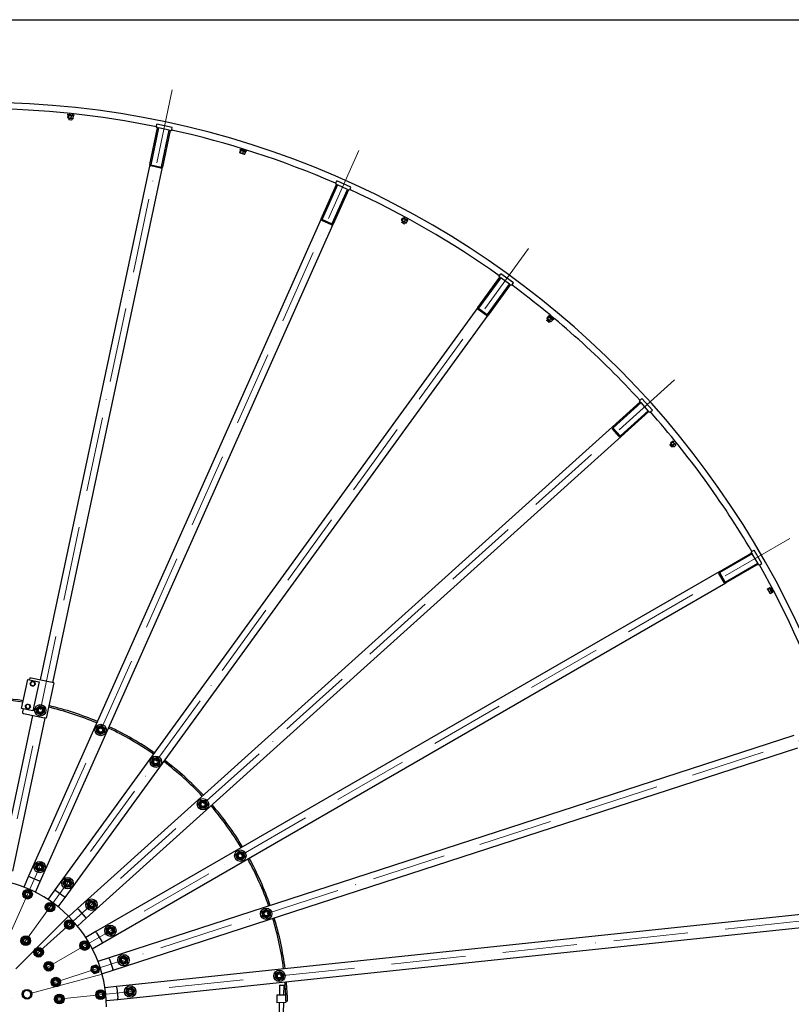
# Model space of a CAD drawing. Units: millimetres. Extents: x 1868 to 25080, y 233 to 32688.
# Drawn here: x 6839 to 9821, y 15836 to 19642 of the extents above; entities that cross this region are included whole.
import ezdxf

# ---------------------------------------------------------------- set-up
doc = ezdxf.new("R2010")
doc.units = ezdxf.units.MM
doc.header["$LTSCALE"] = 120
doc.linetypes.add('ACAD_ISO10W100', pattern=[18, 12, -3, 0, -3])
doc.linetypes.add('LONG_DASH_DOTTED', pattern=[0.3001, 0.2362, -0.0295, 0.0049, -0.0295])
for name, color, linetype, lineweight in [('Center Mark(Hillmar_metric)', 7, 'LONG_DASH_DOTTED', 18), ('Sketch Geometry(Hillmar_metric)', 7, 'Continuous', 25), ('Visible Edges(Hillmar_metric)', 7, 'Continuous', 25)]:
    doc.layers.add(name, color=color, linetype=linetype, lineweight=lineweight)

msp = doc.modelspace()

# ---------------------------------------------------------------- linework, layer by layer
at = {"layer": 'Center Mark(Hillmar_metric)', "linetype": 'ACAD_ISO10W100', "ltscale": 0.2}
for p, q in [((7428.5002, 19370.2988), (6725.3429, 16062.2036)), ((8149.6383, 19135.9868), (6774.055, 16046.3761)), ((8806.3016, 18756.8621), (6818.4119, 16020.7666)), ((9369.7908, 18249.4942), (6856.475, 15986.4944)), ((9815.4786, 17636.0574), (6886.5807, 15945.0574)), ((10123.8865, 16943.3621), (6907.4134, 15898.2666)), ((10281.5354, 16201.6822), (6918.0624, 15848.1669)), ((7027.9579, 16176.1108), (6603.6938, 15751.8468)), ((7157.3674, 15951.967), (6577.8119, 15796.6755))]:
    msp.add_line(p, q, dxfattribs=at)
at = {"layer": 'Sketch Geometry(Hillmar_metric)'}
msp.add_line((2519.9366, 19641.6832), (13645.7716, 19641.6832), dxfattribs=at)
msp.add_line((2519.9366, 19641.6832), (13645.7716, 19641.6832), dxfattribs=at)
at = {"layer": 'Visible Edges(Hillmar_metric)'}
for p, q in [((7025.1317, 19274.3055), (7025.3931, 19276.7918)), ((7025.1317, 19274.3055), (7049.0003, 19271.7968)), ((7025.3931, 19276.7918), (7049.2616, 19274.2831)), ((7025.5718, 19263.066), (7026.3311, 19270.29)), ((7027.2065, 19261.5186), (7026.1919, 19262.2557)), ((7026.3125, 19271.6676), (7026.5738, 19274.1539)), ((7026.3125, 19271.6676), (7047.2969, 19269.4621)), ((7028.2518, 19271.4638), (7027.1061, 19270.9537)), ((7027.2065, 19261.5186), (7044.3123, 19259.7207)), ((7027.7002, 19262.8424), (7028.4594, 19270.0663)), ((7029.7923, 19261.2468), (7029.2251, 19255.8501)), ((7031.6732, 19279.143), (7031.3602, 19276.1646)), ((7038.0308, 19261.7566), (7038.79, 19268.9805)), ((7041.7265, 19259.9925), (7041.1593, 19254.5957)), ((7043.6075, 19277.8887), (7043.2945, 19274.9103)), ((7044.3123, 19259.7207), (7045.458, 19260.2308)), ((7045.3576, 19269.6659), (7046.3722, 19268.9287)), ((7046.233, 19260.8945), (7046.9923, 19268.1184)), ((7047.2969, 19269.4621), (7047.5582, 19271.9484)), ((7049.0003, 19271.7968), (7049.2616, 19274.2831)), ((7029.2251, 19255.8501), (7041.1593, 19254.5957)), ((7030.1805, 19254.6702), (7029.2251, 19255.8501)), ((7039.9794, 19253.6403), (7030.1805, 19254.6702)), ((7039.9794, 19253.6403), (7041.1593, 19254.5957)), ((7341.673, 19082.0523), (7371.8202, 19223.8837)), ((7375.7328, 19223.0521), (7345.5856, 19081.2207)), ((7367.8651, 19229.3249), (7366.9295, 19224.9233)), ((7371.8202, 19223.8837), (7366.9295, 19224.9233)), ((7367.8651, 19229.3249), (7369.6323, 19237.6392)), ((7428.3212, 19225.1645), (7369.6323, 19237.6392)), ((7371.8202, 19223.8837), (7375.7328, 19223.0521)), ((7416.815, 19214.3198), (7375.7328, 19223.0521)), ((7426.5539, 19216.8502), (7428.3212, 19225.1645)), ((7386.6678, 19072.4884), (7416.815, 19214.3198)), ((7420.7276, 19213.4881), (7390.5804, 19071.6567)), ((7416.815, 19214.3198), (7420.7276, 19213.4881)), ((7425.6183, 19212.4486), (7420.7276, 19213.4881)), ((7426.5539, 19216.8502), (7425.6183, 19212.4486)), ((7690.0342, 19128.4483), (7692.1882, 19135.3853)), ((7691.3356, 19126.6116), (7690.4842, 19127.5326)), ((7691.3356, 19126.6116), (7707.7619, 19121.5111)), ((7691.7953, 19139.5576), (7692.5366, 19141.9452)), ((7691.7953, 19139.5576), (7714.7157, 19132.4406)), ((7692.078, 19127.8137), (7694.232, 19134.7507)), ((7692.4387, 19136.7401), (7693.18, 19139.1277)), ((7692.4387, 19136.7401), (7712.5896, 19130.4831)), ((7692.5366, 19141.9452), (7715.4571, 19134.8282)), ((7694.301, 19136.1618), (7693.0778, 19135.8851)), ((7701.9982, 19124.7334), (7704.1523, 19131.6704)), ((7707.7619, 19121.5111), (7708.9851, 19121.7879)), ((7709.8747, 19122.2876), (7712.0287, 19129.2247)), ((7710.7273, 19131.0613), (7711.5786, 19130.1404)), ((7712.5896, 19130.4831), (7713.331, 19132.8706)), ((7714.7157, 19132.4406), (7715.4571, 19134.8282)), ((7341.673, 19082.0523), (6918.0737, 17089.1744)), ((6966.9811, 17078.7788), (7390.5804, 19071.6567)), ((7384.6501, 19067.8055), (7345.5242, 19076.122)), ((7346.3558, 19080.0346), (7385.4817, 19071.7181)), ((8004.7787, 18872.0916), (8063.7555, 19004.5557)), ((8067.4097, 19002.9287), (8008.4329, 18870.4646)), ((8061.0181, 19010.7003), (8059.1878, 19006.5894)), ((8063.7555, 19004.5557), (8059.1878, 19006.5894)), ((8061.0181, 19010.7003), (8064.4753, 19018.4655)), ((8063.7555, 19004.5557), (8067.4097, 19002.9287)), ((8119.2881, 18994.0613), (8064.4753, 19018.4655)), ((8105.7786, 18985.8458), (8067.4097, 19002.9287)), ((8115.8308, 18986.2961), (8119.2881, 18994.0613)), ((8046.8018, 18853.3817), (8105.7786, 18985.8458)), ((8109.4328, 18984.2189), (8050.456, 18851.7548)), ((8105.7786, 18985.8458), (8109.4328, 18984.2189)), ((8114.0005, 18982.1852), (8109.4328, 18984.2189)), ((8115.8308, 18986.2961), (8114.0005, 18982.1852)), ((8327.2558, 18879.3053), (8324.6339, 18874.4764)), ((8004.7787, 18872.0916), (6873.2373, 16330.6081)), ((6918.9146, 16310.2713), (8050.456, 18851.7548)), ((8043.8545, 18849.2207), (8007.3127, 18865.4902)), ((8008.9397, 18869.1444), (8045.4815, 18852.8749)), ((8315.4664, 18866.787), (8318.9324, 18873.1705)), ((8316.3845, 18864.7318), (8315.7292, 18865.8011)), ((8318.6694, 18863.4912), (8316.0802, 18858.7223)), ((8316.0802, 18858.7223), (8326.626, 18852.9964)), ((8316.5113, 18857.2666), (8316.0802, 18858.7223)), ((8316.3845, 18864.7318), (8331.5002, 18856.5246)), ((8325.1703, 18852.5652), (8316.5113, 18857.2666)), ((8317.3472, 18865.7659), (8320.8131, 18872.1494)), ((8319.4424, 18874.4504), (8320.6353, 18876.6474)), ((8319.4424, 18874.4504), (8337.9854, 18864.3823)), ((8321.1561, 18873.5199), (8319.9024, 18873.4871)), ((8320.6353, 18876.6474), (8339.1783, 18866.5794)), ((8325.1703, 18852.5652), (8326.626, 18852.9964)), ((8326.4759, 18860.8094), (8329.9419, 18867.1929)), ((8329.2152, 18857.7652), (8326.626, 18852.9964)), ((8331.5002, 18856.5246), (8332.7539, 18856.5575)), ((8333.7239, 18856.874), (8337.1898, 18863.2576)), ((8337.8016, 18873.5794), (8335.1797, 18868.7505)), ((8336.2718, 18865.3128), (8336.927, 18864.2435)), ((8337.9854, 18864.3823), (8339.1783, 18866.5794)), ((8693.5694, 18652.7386), (8690.9244, 18649.098)), ((8693.5694, 18652.7386), (8698.5656, 18659.6152)), ((8747.1066, 18624.3481), (8698.5656, 18659.6152)), ((8609.7406, 18528.8516), (8694.9695, 18646.1591)), ((8698.2055, 18643.8079), (8612.9767, 18526.5005)), ((8646.9554, 18501.8135), (8732.1843, 18619.121)), ((8735.4203, 18616.7698), (8650.1915, 18499.4624)), ((8694.9695, 18646.1591), (8690.9244, 18649.098)), ((8694.9695, 18646.1591), (8698.2055, 18643.8079)), ((8732.1843, 18619.121), (8698.2055, 18643.8079)), ((8732.1843, 18619.121), (8735.4203, 18616.7698)), ((8739.4654, 18613.8309), (8735.4203, 18616.7698)), ((8742.1104, 18617.4715), (8739.4654, 18613.8309)), ((8742.1104, 18617.4715), (8747.1066, 18624.3481)), ((8609.7406, 18528.8516), (6974.522, 16278.1663)), ((7014.9729, 16248.7771), (8650.1915, 18499.4624)), ((8643.2075, 18498.3562), (8610.8468, 18521.8676)), ((8613.1979, 18525.1037), (8645.5586, 18501.5923)), ((8883.712, 18497.7274), (8885.3106, 18499.6496)), ((8885.3106, 18499.6496), (8903.7628, 18484.303)), ((8891.8387, 18498.1155), (8889.9237, 18495.8129)), ((8880.3321, 18484.2803), (8876.8622, 18480.1082)), ((8876.8622, 18480.1082), (8886.0883, 18472.4349)), ((8877.0011, 18478.5964), (8876.8622, 18480.1082)), ((8884.5765, 18472.296), (8877.0011, 18478.5964)), ((8877.8336, 18488.1377), (8882.4784, 18493.7224)), ((8878.3331, 18485.9428), (8877.899, 18487.1195)), ((8878.3331, 18485.9428), (8891.5572, 18474.9445)), ((8879.479, 18486.7692), (8884.1237, 18492.3539)), ((8883.2282, 18494.8782), (8884.8268, 18496.8003)), ((8883.2282, 18494.8782), (8899.4508, 18481.386)), ((8884.7275, 18493.6312), (8883.4915, 18493.8436)), ((8883.712, 18497.7274), (8902.1642, 18482.3809)), ((8884.5765, 18472.296), (8886.0883, 18472.4349)), ((8889.5582, 18476.607), (8886.0883, 18472.4349)), ((8887.4653, 18480.1271), (8892.1101, 18485.7118)), ((8891.5572, 18474.9445), (8892.7932, 18474.7321)), ((8893.8063, 18474.8534), (8898.451, 18480.438)), ((8897.9516, 18482.6329), (8898.3856, 18481.4563)), ((8901.0648, 18490.4422), (8899.1498, 18488.1396)), ((8899.4508, 18481.386), (8901.0494, 18483.3081)), ((8902.1642, 18482.3809), (8903.7628, 18484.303)), ((9130.1191, 18067.3336), (9237.8751, 18164.3575)), ((9240.5516, 18161.3849), (9132.7956, 18064.361)), ((9237.8736, 18171.0843), (9234.5294, 18168.0733)), ((9237.8751, 18164.3575), (9234.5294, 18168.0733)), ((9237.8736, 18171.0843), (9244.1903, 18176.772)), ((9237.8751, 18164.3575), (9240.5516, 18161.3849)), ((9268.6551, 18130.1729), (9240.5516, 18161.3849)), ((9284.3381, 18132.1833), (9244.1903, 18176.772)), ((9160.8991, 18033.1489), (9268.6551, 18130.1729)), ((9271.3316, 18127.2003), (9163.5756, 18030.1763)), ((9268.6551, 18130.1729), (9271.3316, 18127.2003)), ((9274.6773, 18123.4846), (9271.3316, 18127.2003)), ((9278.0214, 18126.4957), (9274.6773, 18123.4846)), ((9278.0214, 18126.4957), (9284.3381, 18132.1833)), ((9130.1191, 18067.3336), (7062.6902, 16205.8122)), ((9156.5142, 18030.5464), (9129.749, 18060.2722)), ((9132.7216, 18062.9487), (9159.4868, 18033.2229)), ((7096.1467, 16168.655), (9163.5756, 18030.1763)), ((9355.5859, 18004.8015), (9355.3897, 18006.0402)), ((9355.5243, 18007.0516), (9361.1693, 18011.6229)), ((9355.5859, 18004.8015), (9366.4103, 17991.4346)), ((9356.8711, 18005.3885), (9362.5161, 18009.9597)), ((9363.3574, 18011.0947), (9362.1866, 18011.5441)), ((9374.1817, 17997.7278), (9363.3574, 18011.0947)), ((9371.2068, 18014.1054), (9364.9936, 18009.0741)), ((9378.7586, 18004.7797), (9372.5455, 17999.7484)), ((9352.8463, 17997.856), (9353.005, 17999.3659)), ((9359.047, 17990.1989), (9352.8463, 17997.856)), ((9357.2222, 18002.7809), (9353.005, 17999.3659)), ((9353.005, 17999.3659), (9360.5569, 17990.0402)), ((9359.047, 17990.1989), (9360.5569, 17990.0402)), ((9364.774, 17993.4552), (9360.5569, 17990.0402)), ((9363.4081, 17997.3159), (9369.0531, 18001.8871)), ((9366.4103, 17991.4346), (9367.5811, 17990.9851)), ((9368.5984, 17990.9064), (9374.2434, 17995.4777)), ((9374.1817, 17997.7278), (9374.3779, 17996.4891)), ((9670.1418, 17586.7882), (9666.2447, 17584.5382)), ((9668.7447, 17580.2081), (9666.2447, 17584.5382)), ((9670.1418, 17586.7882), (9677.503, 17591.0382)), ((9707.503, 17539.0767), (9677.503, 17591.0382)), ((9543.171, 17507.7081), (9668.7447, 17580.2081)), ((9670.7447, 17576.744), (9545.171, 17504.244)), ((9668.7447, 17580.2081), (9670.7447, 17576.744)), ((9691.7447, 17540.3709), (9670.7447, 17576.744)), ((9566.171, 17467.8709), (9691.7447, 17540.3709)), ((9693.7447, 17536.9068), (9568.171, 17464.4068)), ((9691.7447, 17540.3709), (9693.7447, 17536.9068)), ((9696.2447, 17532.5767), (9693.7447, 17536.9068)), ((9700.1418, 17534.8267), (9696.2447, 17532.5767)), ((9700.1418, 17534.8267), (9707.503, 17539.0767)), ((9543.171, 17507.7081), (7133.8884, 16116.7081)), ((9561.3409, 17466.2369), (9541.3409, 17500.878)), ((9544.805, 17502.878), (9564.805, 17468.2369)), ((7158.8884, 16073.4068), (9568.171, 17464.4068)), ((9729.8025, 17439.7977), (9729.8517, 17441.0509)), ((9729.8025, 17439.7977), (9737.8111, 17424.5759)), ((9730.181, 17442.0167), (9736.6093, 17445.3988)), ((9731.1774, 17440.1227), (9737.6058, 17443.5048)), ((9736.014, 17430.9299), (9742.4423, 17434.312)), ((9738.6524, 17444.4539), (9737.5917, 17445.1231)), ((9737.7444, 17446.1796), (9739.9569, 17447.3436)), ((9737.7444, 17446.1796), (9747.5689, 17427.5064)), ((9739.9569, 17447.3436), (9749.7813, 17428.6704)), ((9737.8111, 17424.5759), (9738.8717, 17423.9067)), ((9739.8541, 17423.631), (9746.2824, 17427.0132)), ((9746.6609, 17429.2321), (9746.6117, 17427.9789)), ((9747.5689, 17427.5064), (9749.7813, 17428.6704)), ((6846.1425, 16979.2271), (6870.0524, 17091.7141)), ((6870.0524, 17091.7141), (6914.069, 17082.3581)), ((6876.331, 17091.913), (6876.0191, 17090.4458)), ((6964.2423, 17079.3609), (6883.4473, 17096.5345)), ((6914.069, 17082.3581), (6890.1592, 16969.8711)), ((6970.5024, 17078.0303), (6941.3948, 16941.0896)), ((6970.5024, 17078.0303), (6964.2423, 17079.3609)), ((6890.1592, 16969.8711), (6846.1425, 16979.2271)), ((6852.1092, 16977.9588), (6849.7183, 16966.7101)), ((6888.9661, 16952.2337), (6763.2627, 16360.8457)), ((6812.1701, 16350.4501), (6937.8735, 16941.8381)), ((6854.3397, 16959.5938), (6935.1347, 16942.4203)), ((6941.3948, 16941.0896), (6935.1347, 16942.4203)), ((9830.8441, 16874.4334), (7185.0049, 16014.7481)), ((7200.4557, 15967.1953), (9846.295, 16826.8806)), ((6873.2373, 16330.6081), (6854.6798, 16288.9273)), ((6877.8051, 16328.5744), (6873.2373, 16330.6081)), ((6877.8051, 16328.5744), (6914.3469, 16312.305)), ((6900.3571, 16268.5904), (6918.9146, 16310.2713)), ((6918.9146, 16310.2713), (6914.3469, 16312.305)), ((6974.522, 16278.1663), (6947.7041, 16241.2546)), ((6978.5671, 16275.2274), (6974.522, 16278.1663)), ((6978.5671, 16275.2274), (7010.9278, 16251.716)), ((6988.155, 16211.8654), (7014.9729, 16248.7771)), ((7014.9729, 16248.7771), (7010.9278, 16251.716)), ((7062.6902, 16205.8122), (7028.7839, 16175.2829)), ((7066.0358, 16202.0965), (7062.6902, 16205.8122)), ((7066.0358, 16202.0965), (7092.801, 16172.3707)), ((9980.5656, 16195.1867), (7213.8057, 15904.3885)), ((7062.2404, 16138.1257), (7096.1467, 16168.655)), ((7096.1467, 16168.655), (7092.801, 16172.3707)), ((7219.0322, 15854.6624), (9985.7921, 16145.4606)), ((7133.8884, 16116.7081), (7094.3756, 16093.8954)), ((7136.3884, 16112.378), (7133.8884, 16116.7081)), ((7136.3884, 16112.378), (7156.3884, 16077.7369)), ((7119.3756, 16050.5941), (7158.8884, 16073.4068)), ((7158.8884, 16073.4068), (7156.3884, 16077.7369)), ((7185.0049, 16014.7481), (7141.6126, 16000.6491)), ((7186.55, 16009.9928), (7185.0049, 16014.7481)), ((7186.55, 16009.9928), (7198.9106, 15971.9506)), ((7157.0634, 15953.0963), (7200.4557, 15967.1953)), ((7200.4557, 15967.1953), (7198.9106, 15971.9506)), ((7846.2128, 15910.1382), (7844.9606, 15908.9371)), ((7846.2128, 15910.1382), (7859.756, 15909.8557)), ((7859.756, 15909.8557), (7860.9571, 15908.6034)), ((7213.8057, 15904.3885), (7168.4303, 15899.6194)), ((7214.3284, 15899.4159), (7213.8057, 15904.3885)), ((7214.3284, 15899.4159), (7218.5095, 15859.635)), ((7832.6311, 15871.7231), (7867.3617, 15872.4476)), ((7832.6311, 15871.7231), (7833.2567, 15841.7297)), ((7844.1893, 15871.9643), (7844.9606, 15908.9371)), ((7860.9571, 15908.6034), (7844.9606, 15908.9371)), ((7860.1998, 15872.2982), (7860.9571, 15908.6034)), ((7173.6567, 15849.8933), (7219.0322, 15854.6624)), ((7219.0322, 15854.6624), (7218.5095, 15859.635)), ((7868.2491, 15842.4596), (7833.2567, 15841.7297)), ((7842.7546, 15803.1871), (7843.5631, 15841.9447)), ((7858.7512, 15802.8534), (7859.5736, 15842.2786)), ((7874.1435, 15847.5836), (7868.1448, 15847.4585)), ((7868.1448, 15847.4585), (7868.2491, 15842.4596))]:
    msp.add_line(p, q, dxfattribs=at)
for centre, radius in [((6918.7007, 16971.8809), 22), ((6918.7007, 16971.8809), 13.85), ((6918.7007, 16971.8809), 10.0002), ((6918.7007, 16971.8809), 10), ((6918.7007, 16971.8809), 8), ((7152.3201, 16895.9734), 22), ((7152.3201, 16895.9734), 13.85), ((7152.3201, 16895.9734), 10.0002), ((7152.3201, 16895.9734), 10), ((7152.3201, 16895.9734), 8), ((7365.0522, 16773.1524), 22), ((7365.0522, 16773.1524), 13.85), ((7365.0522, 16773.1524), 10.0002), ((7365.0522, 16773.1524), 10), ((7365.0522, 16773.1524), 8), ((7547.5997, 16608.7859), 22), ((7547.5997, 16608.7859), 13.85), ((7547.5997, 16608.7859), 10.0002), ((7547.5997, 16608.7859), 10), ((7547.5997, 16608.7859), 8), ((7691.9844, 16410.0574), 22), ((7691.9844, 16410.0574), 13.85), ((7691.9844, 16410.0574), 10.0002), ((7691.9844, 16410.0574), 10), ((7691.9844, 16410.0574), 8), ((6916.4128, 16366.117), 22), ((6916.4128, 16366.117), 13.85), ((6916.4128, 16366.117), 10.0002), ((6916.4128, 16366.117), 10), ((6916.4128, 16366.117), 8), ((7024.1367, 16303.9226), 22), ((7024.1367, 16303.9226), 13.85), ((7024.1367, 16303.9226), 10.0002), ((7024.1367, 16303.9226), 10), ((7024.1367, 16303.9226), 8), ((6869.6381, 16261.0593), 18.5), ((6869.6381, 16261.0593), 13.85), ((6869.6381, 16261.0593), 10.0002), ((6869.6381, 16261.0593), 10), ((6869.6381, 16261.0593), 8.4664), ((6956.5414, 16210.8856), 18.5), ((6956.5414, 16210.8856), 13.85), ((6956.5414, 16210.8856), 10.0002), ((6956.5414, 16210.8856), 10), ((6956.5414, 16210.8856), 8.4664), ((7116.5757, 16220.6902), 22), ((7116.5757, 16220.6902), 13.85), ((7116.5757, 16220.6902), 10.0002), ((7116.5757, 16220.6902), 10), ((7116.5757, 16220.6902), 8), ((7791.8959, 16185.6524), 22), ((7791.8959, 16185.6524), 13.85), ((7791.8959, 16185.6524), 10.0002), ((7791.8959, 16185.6524), 10), ((7791.8959, 16185.6524), 8), ((7031.114, 16143.7401), 18.5), ((7031.114, 16143.7401), 13.85), ((7031.114, 16143.7401), 10.0002), ((7031.114, 16143.7401), 10), ((7031.114, 16143.7401), 8.4664), ((7189.6896, 16120.0574), 22), ((7189.6896, 16120.0574), 13.85), ((7189.6896, 16120.0574), 10.0002), ((7189.6896, 16120.0574), 10), ((7189.6896, 16120.0574), 8), ((6862.4958, 16081.4429), 18.5), ((6862.4958, 16081.4429), 13.85), ((6862.4958, 16081.4429), 10.0002), ((6862.4958, 16081.4429), 10), ((6862.4958, 16081.4429), 8.4664), ((7090.0967, 16062.5574), 18.5), ((7090.0967, 16062.5574), 13.85), ((7090.0967, 16062.5574), 10.0002), ((7090.0967, 16062.5574), 10), ((7090.0967, 16062.5574), 8.4664), ((6912.2109, 16036.6792), 18.5), ((6912.2109, 16036.6792), 13.85), ((6912.2109, 16036.6792), 10.0002), ((6912.2109, 16036.6792), 10), ((6912.2109, 16036.6792), 8.4664), ((7240.2831, 16006.4226), 22), ((6951.5326, 15982.5574), 18.5), ((6951.5326, 15982.5574), 13.85), ((6951.5326, 15982.5574), 10.0002), ((6951.5326, 15982.5574), 10), ((6951.5326, 15982.5574), 8.4664), ((7240.2831, 16006.4226), 13.85), ((7240.2831, 16006.4226), 10.0002), ((7240.2831, 16006.4226), 10), ((7240.2831, 16006.4226), 8), ((7130.9116, 15970.8856), 13.85), ((7130.9116, 15970.8856), 10.0002), ((7130.9116, 15970.8856), 10), ((7130.9116, 15970.8856), 8.4664), ((7842.9677, 15945.3784), 22), ((7842.9677, 15945.3784), 13.85), ((7842.9677, 15945.3784), 10.0002), ((7842.9677, 15945.3784), 10), ((7842.9677, 15945.3784), 8), ((6978.7426, 15921.4429), 18.5), ((6978.7426, 15921.4429), 13.85), ((6978.7426, 15921.4429), 10.0002), ((6978.7426, 15921.4429), 10), ((6978.7426, 15921.4429), 8.4664), ((6867.5897, 15874.3213), 18.5), ((6992.6515, 15856.0066), 18.5), ((7151.775, 15872.7311), 18.5), ((7151.775, 15872.7311), 13.85), ((7151.775, 15872.7311), 10.0002), ((7151.775, 15872.7311), 10), ((7151.775, 15872.7311), 8.4664), ((7266.145, 15884.7519), 22), ((7266.145, 15884.7519), 13.85), ((7266.145, 15884.7519), 10.0002), ((7266.145, 15884.7519), 10), ((7266.145, 15884.7519), 8), ((6992.6515, 15856.0066), 13.85), ((6992.6515, 15856.0066), 10.0002), ((6992.6515, 15856.0066), 10), ((6992.6515, 15856.0066), 8.4664)]:
    msp.add_circle(centre, radius, dxfattribs=at)
for centre, radius, start, end in [((6674.4045, 15822.5574), 3500, 359.625, 89.625), ((6674.4045, 15822.5574), 3475, 78.494646, 89.505354), ((6674.4045, 15822.5574), 3475, 66.494646, 77.505354), ((7346.5637, 19081.0127), 5, 168, 258), ((7346.5637, 19081.0127), 1, 168, 258), ((7385.6897, 19072.6963), 5, 258, 348), ((7385.6897, 19072.6963), 1, 258, 348), ((6674.4045, 15822.5574), 3475, 54.494646, 65.505354), ((8009.3464, 18870.0579), 5, 156, 246), ((8009.3464, 18870.0579), 1, 156, 246), ((8045.8882, 18853.7884), 5, 246, 336), ((8045.8882, 18853.7884), 1, 246, 336), ((6674.4045, 15822.5574), 3475, 42.494646, 53.505354), ((8613.7857, 18525.9127), 5, 144, 234), ((8613.7857, 18525.9127), 1, 144, 234), ((8646.1464, 18502.4013), 5, 234, 324), ((8646.1464, 18502.4013), 1, 234, 324), ((6674.4045, 15822.5574), 3475, 30.494646, 41.505354), ((9133.4647, 18063.6179), 5, 132, 222), ((9133.4647, 18063.6179), 1, 132, 222), ((9160.23, 18033.8921), 5, 222, 312), ((9160.23, 18033.8921), 1, 222, 312), ((6674.4045, 15822.5574), 3475, 18.494646, 29.505354), ((9545.671, 17503.378), 5, 120, 210), ((9545.671, 17503.378), 1, 120, 210), ((9565.671, 17468.7369), 5, 210, 300), ((9565.671, 17468.7369), 1, 210, 300), ((6882.1998, 17090.6656), 6, 78, 168), ((6889.4618, 17074.8092), 8.5, 138, 198), ((6889.4618, 17074.8092), 8.5, 198, 258), ((6889.4618, 17074.8092), 8.5, 78, 138), ((6889.4618, 17074.8092), 8.5, 258, 318), ((6889.4618, 17074.8092), 8.5, 18, 78), ((6889.4618, 17074.8092), 8.5, 318, 18), ((6674.4045, 15822.5574), 1200, 81.4637294, 88.8062516), ((6674.4045, 15822.5574), 1194, 81.4811565, 88.800252), ((6870.7498, 16986.7759), 8.5, 138, 198), ((6870.7498, 16986.7759), 8.5, 198, 258), ((6870.7498, 16986.7759), 8.5, 78, 138), ((6870.7498, 16986.7759), 8.5, 258, 318), ((6870.7498, 16986.7759), 8.5, 18, 78), ((6870.7498, 16986.7759), 8.5, 318, 18), ((6674.4045, 15822.5574), 1194, 67.199748, 76.6274573), ((6674.4045, 15822.5574), 1200, 67.1937484, 76.6343213), ((6855.5871, 16965.4627), 6, 168, 258), ((6674.4045, 15822.5574), 1194, 55.199748, 64.800252), ((6674.4045, 15822.5574), 1200, 55.1937484, 64.8062516), ((6674.4045, 15822.5574), 1194, 43.199748, 52.800252), ((6674.4045, 15822.5574), 1200, 43.1937484, 52.8062516), ((6674.4045, 15822.5574), 1194, 31.199748, 40.800252), ((6674.4045, 15822.5574), 1200, 31.1937484, 40.8062516), ((6674.4045, 15822.5574), 1194, 19.199748, 28.800252), ((6674.4045, 15822.5574), 1200, 19.1937484, 28.8062516), ((6674.4045, 15822.5574), 500, 0.3437767, 179.6562233), ((6674.4045, 15822.5574), 1194, 7.199748, 16.800252), ((6674.4045, 15822.5574), 1200, 7.1937484, 16.8062516), ((6674.4045, 15822.5574), 1194, 1.195, 4.800252), ((6674.4045, 15822.5574), 1200, 1.195, 4.8062516), ((6867.5897, 15874.3213), 15, 128.4422976, 188.4422976), ((6867.5897, 15874.3213), 15, 188.4422976, 248.4422976), ((6867.5897, 15874.3213), 15, 68.4422976, 128.4422976), ((6867.5897, 15874.3213), 15, 8.4422976, 68.4422976), ((6867.5897, 15874.3213), 15, 308.4422976, 8.4422976), ((6867.5897, 15874.3213), 15, 248.4422976, 308.4422976)]:
    msp.add_arc(centre, radius, start, end, dxfattribs=at)
for points, weights in [([(7025.5718, 19263.066), (7026.4705, 19261.3795), (7027.7002, 19262.8424)], [1, 1.15470053838, 1]), ([(7028.4594, 19270.0663), (7027.5608, 19271.7528), (7026.3311, 19270.29)], [1, 1.15470053838, 1]), ([(7027.7002, 19262.8424), (7032.7, 19260.7248), (7038.0308, 19261.7566)], [1, 1.15470053838, 1]), ([(7038.79, 19268.9805), (7033.7902, 19271.0981), (7028.4594, 19270.0663)], [1, 1.15470053838, 1]), ([(7038.0308, 19261.7566), (7041.9664, 19259.7509), (7046.233, 19260.8945)], [1, 1.15470053838, 1]), ([(7046.9923, 19268.1184), (7043.0567, 19270.1241), (7038.79, 19268.9805)], [1, 1.15470053838, 1]), ([(7046.233, 19260.8945), (7045.805, 19260.3853), (7045.458, 19260.2308)], [1, 1.04891825007, 1.066899372]), ([(7046.3722, 19268.9287), (7046.6794, 19268.7055), (7046.9923, 19268.1184)], [1.066899372, 1.04891825007, 1]), ([(7690.0342, 19128.4483), (7690.5866, 19126.6189), (7692.078, 19127.8137)], [1, 1.15470053838, 1]), ([(7692.078, 19127.8137), (7696.5686, 19124.7614), (7701.9982, 19124.7334)], [1, 1.15470053838, 1]), ([(7694.232, 19134.7507), (7693.6796, 19136.5801), (7692.1882, 19135.3853)], [1, 1.15470053838, 1]), ([(7704.1523, 19131.6704), (7699.6616, 19134.7227), (7694.232, 19134.7507)], [1, 1.15470053838, 1]), ([(7701.9982, 19124.7334), (7705.467, 19121.9984), (7709.8747, 19122.2876)], [1, 1.15470053838, 1]), ([(7712.0287, 19129.2247), (7708.56, 19131.9596), (7704.1523, 19131.6704)], [1, 1.15470053838, 1]), ([(7709.8747, 19122.2876), (7709.3555, 19121.8717), (7708.9851, 19121.7879)], [1, 1.04891825007, 1.066899372]), ([(7711.5786, 19130.1404), (7711.8364, 19129.8615), (7712.0287, 19129.2247)], [1.066899372, 1.04891825007, 1]), ([(8315.4664, 18866.787), (8315.6513, 18864.885), (8317.3472, 18865.7659)], [1, 1.15470053838, 1]), ([(8317.3472, 18865.7659), (8321.156, 18861.8962), (8326.4759, 18860.8094)], [1, 1.15470053838, 1]), ([(8320.8131, 18872.1494), (8320.6283, 18874.0514), (8318.9324, 18873.1705)], [1, 1.15470053838, 1]), ([(8329.9419, 18867.1929), (8326.133, 18871.0626), (8320.8131, 18872.1494)], [1, 1.15470053838, 1]), ([(8326.4759, 18860.8094), (8329.3444, 18857.4502), (8333.7239, 18856.874)], [1, 1.15470053838, 1]), ([(8337.1898, 18863.2576), (8334.3213, 18866.6167), (8329.9419, 18867.1929)], [1, 1.15470053838, 1]), ([(8333.7239, 18856.874), (8333.1335, 18856.5674), (8332.7539, 18856.5575)], [1, 1.04891825007, 1.066899372]), ([(8336.927, 18864.2435), (8337.1255, 18863.9197), (8337.1898, 18863.2576)], [1.066899372, 1.04891825007, 1]), ([(8877.8336, 18488.1377), (8877.6439, 18486.2361), (8879.479, 18486.7692)], [1, 1.15470053838, 1]), ([(8879.479, 18486.7692), (8882.4597, 18482.2308), (8887.4653, 18480.1271)], [1, 1.15470053838, 1]), ([(8884.1237, 18492.3539), (8884.3135, 18494.2555), (8882.4784, 18493.7224)], [1, 1.15470053838, 1]), ([(8892.1101, 18485.7118), (8889.1293, 18490.2502), (8884.1237, 18492.3539)], [1, 1.15470053838, 1]), ([(8887.4653, 18480.1271), (8889.6234, 18476.2729), (8893.8063, 18474.8534)], [1, 1.15470053838, 1]), ([(8898.451, 18480.438), (8896.293, 18484.2922), (8892.1101, 18485.7118)], [1, 1.15470053838, 1]), ([(8893.8063, 18474.8534), (8893.1675, 18474.6678), (8892.7932, 18474.7321)], [1, 1.04891825007, 1.066899372]), ([(8898.3856, 18481.4563), (8898.5171, 18481.1), (8898.451, 18480.438)], [1.066899372, 1.04891825007, 1]), ([(9355.5243, 18007.0516), (9354.9672, 18005.2236), (9356.8711, 18005.3885)], [1, 1.15470053838, 1]), ([(9356.8711, 18005.3885), (9358.9091, 18000.3557), (9363.4081, 17997.3159)], [1, 1.15470053838, 1]), ([(9362.5161, 18009.9597), (9363.0731, 18011.7877), (9361.1693, 18011.6229)], [1, 1.15470053838, 1]), ([(9369.0531, 18001.8871), (9367.0151, 18006.9198), (9362.5161, 18009.9597)], [1, 1.15470053838, 1]), ([(9363.4081, 17997.3159), (9364.7728, 17993.1147), (9368.5984, 17990.9064)], [1, 1.15470053838, 1]), ([(9368.5984, 17990.9064), (9367.9356, 17990.849), (9367.5811, 17990.9851)], [1, 1.04891825007, 1.066899372]), ([(9374.2434, 17995.4777), (9372.8787, 17999.6788), (9369.0531, 18001.8871)], [1, 1.15470053838, 1]), ([(9374.3779, 17996.4891), (9374.4373, 17996.114), (9374.2434, 17995.4777)], [1.066899372, 1.04891825007, 1]), ([(9730.181, 17442.0167), (9729.278, 17440.3325), (9731.1774, 17440.1227)], [1, 1.15470053838, 1]), ([(9731.1774, 17440.1227), (9732.1945, 17434.7891), (9736.014, 17430.9299)], [1, 1.15470053838, 1]), ([(9737.6058, 17443.5048), (9738.5088, 17445.189), (9736.6093, 17445.3988)], [1, 1.15470053838, 1]), ([(9742.4423, 17434.312), (9741.4253, 17439.6457), (9737.6058, 17443.5048)], [1, 1.15470053838, 1]), ([(9746.2824, 17427.0132), (9745.7636, 17431.3998), (9742.4423, 17434.312)], [1, 1.15470053838, 1]), ([(9736.014, 17430.9299), (9736.5328, 17426.5433), (9739.8541, 17423.631)], [1, 1.15470053838, 1]), ([(9739.8541, 17423.631), (9739.1929, 17423.7041), (9738.8717, 17423.9067)], [1, 1.04891825007, 1.066899372]), ([(9746.6117, 17427.9789), (9746.5968, 17427.5994), (9746.2824, 17427.0132)], [1.066899372, 1.04891825007, 1]), ([(6879.8613, 17076.8499), (6881.6211, 17078.8043), (6883.1451, 17080.4968)], [1, 1.0379548493, 1]), ([(6881.3778, 17072.1826), (6880.674, 17074.3487), (6879.8613, 17076.8499)], [1, 1.0379548493, 1]), ([(6882.8943, 17067.5153), (6882.0816, 17070.0165), (6881.3778, 17072.1826)], [1, 1.0379548493, 1]), ([(6887.6946, 17066.495), (6885.4668, 17066.9685), (6882.8943, 17067.5153)], [1, 1.0379548493, 1]), ([(6883.1451, 17080.4968), (6884.6691, 17082.1894), (6886.4288, 17084.1438)], [1, 1.0379548493, 1]), ([(6886.4288, 17084.1438), (6889.0013, 17083.597), (6891.2291, 17083.1235)], [1, 1.0379548493, 1]), ([(6892.4948, 17065.4746), (6889.9224, 17066.0214), (6887.6946, 17066.495)], [1, 1.0379548493, 1]), ([(6891.2291, 17083.1235), (6893.4569, 17082.6499), (6896.0293, 17082.1032)], [1, 1.0379548493, 1]), ([(6895.7785, 17069.1216), (6894.2545, 17067.429), (6892.4948, 17065.4746)], [1, 1.0379548493, 1]), ([(6899.0623, 17072.7686), (6897.3025, 17070.8142), (6895.7785, 17069.1216)], [1, 1.0379548493, 1]), ([(6896.0293, 17082.1032), (6896.842, 17079.602), (6897.5458, 17077.4359)], [1, 1.0379548493, 1]), ([(6897.5458, 17077.4359), (6898.2496, 17075.2698), (6899.0623, 17072.7686)], [1, 1.0379548493, 1]), ([(6861.1493, 16988.8166), (6862.909, 16990.771), (6864.433, 16992.4635)], [1, 1.0379548493, 1]), ([(6862.6658, 16984.1493), (6861.962, 16986.3154), (6861.1493, 16988.8166)], [1, 1.0379548493, 1]), ([(6864.1823, 16979.482), (6863.3696, 16981.9832), (6862.6658, 16984.1493)], [1, 1.0379548493, 1]), ([(6868.9825, 16978.4617), (6866.7547, 16978.9352), (6864.1823, 16979.482)], [1, 1.0379548493, 1]), ([(6864.433, 16992.4635), (6865.957, 16994.1561), (6867.7168, 16996.1105)], [1, 1.0379548493, 1]), ([(6867.7168, 16996.1105), (6870.2892, 16995.5637), (6872.517, 16995.0902)], [1, 1.0379548493, 1]), ([(6873.7827, 16977.4414), (6871.2103, 16977.9881), (6868.9825, 16978.4617)], [1, 1.0379548493, 1]), ([(6872.517, 16995.0902), (6874.7448, 16994.6167), (6877.3172, 16994.0699)], [1, 1.0379548493, 1]), ([(6877.0665, 16981.0883), (6875.5425, 16979.3958), (6873.7827, 16977.4414)], [1, 1.0379548493, 1]), ([(6880.3502, 16984.7353), (6878.5905, 16982.7809), (6877.0665, 16981.0883)], [1, 1.0379548493, 1]), ([(6877.3172, 16994.0699), (6878.1299, 16991.5687), (6878.8337, 16989.4026)], [1, 1.0379548493, 1]), ([(6878.8337, 16989.4026), (6879.5375, 16987.2365), (6880.3502, 16984.7353)], [1, 1.0379548493, 1]), ([(6902.9352, 16979.0535), (6909.9824, 16984.087), (6917.0296, 16989.1206)], [1, 1.15470053838, 1]), ([(6904.6063, 16961.8138), (6903.7707, 16970.4336), (6902.9352, 16979.0535)], [1, 1.15470053838, 1]), ([(6917.0296, 16989.1206), (6924.9124, 16985.5343), (6932.7952, 16981.9479)], [1, 1.15470053838, 1]), ([(6932.7952, 16981.9479), (6933.6308, 16973.3281), (6934.4663, 16964.7082)], [1, 1.15470053838, 1]), ([(6920.3719, 16954.6412), (6912.4891, 16958.2275), (6904.6063, 16961.8138)], [1, 1.15470053838, 1]), ([(6934.4663, 16964.7082), (6927.4191, 16959.6747), (6920.3719, 16954.6412)], [1, 1.15470053838, 1]), ([(7136.4405, 16889.0567), (7137.4154, 16897.6619), (7138.3903, 16906.2671)], [1, 1.15470053838, 1]), ([(7138.3903, 16906.2671), (7146.33, 16909.7254), (7154.2698, 16913.1838)], [1, 1.15470053838, 1]), ([(7154.2698, 16913.1838), (7161.2347, 16908.0369), (7168.1996, 16902.89)], [1, 1.15470053838, 1]), ([(7168.1996, 16902.89), (7167.2247, 16894.2848), (7166.2498, 16885.6796)], [1, 1.15470053838, 1]), ([(7150.3703, 16878.7629), (7143.4054, 16883.9098), (7136.4405, 16889.0567)], [1, 1.15470053838, 1]), ([(7166.2498, 16885.6796), (7158.3101, 16882.2213), (7150.3703, 16878.7629)], [1, 1.15470053838, 1]), ([(7348.0816, 16769.6884), (7350.8243, 16777.9029), (7353.567, 16786.1174)], [1, 1.15470053838, 1]), ([(7353.567, 16786.1174), (7362.0523, 16787.8494), (7370.5376, 16789.5814)], [1, 1.15470053838, 1]), ([(7370.5376, 16789.5814), (7376.2802, 16783.0989), (7382.0228, 16776.6164)], [1, 1.15470053838, 1]), ([(7359.5668, 16756.7235), (7353.8242, 16763.2059), (7348.0816, 16769.6884)], [1, 1.15470053838, 1]), ([(7376.5374, 16760.1875), (7368.0521, 16758.4555), (7359.5668, 16756.7235)], [1, 1.15470053838, 1]), ([(7382.0228, 16776.6164), (7379.2801, 16768.4019), (7376.5374, 16760.1875)], [1, 1.15470053838, 1]), ([(7530.2797, 16608.926), (7534.6704, 16616.3907), (7539.061, 16623.8555)], [1, 1.15470053838, 1]), ([(7538.8184, 16593.8564), (7534.5491, 16601.3912), (7530.2797, 16608.926)], [1, 1.15470053838, 1]), ([(7539.061, 16623.8555), (7547.721, 16623.7854), (7556.381, 16623.7154)], [1, 1.15470053838, 1]), ([(7564.9196, 16608.6458), (7560.529, 16601.1811), (7556.1383, 16593.7164)], [1, 1.15470053838, 1]), ([(7556.381, 16623.7154), (7560.6503, 16616.1806), (7564.9196, 16608.6458)], [1, 1.15470053838, 1]), ([(7556.1383, 16593.7164), (7547.4784, 16593.7864), (7538.8184, 16593.8564)], [1, 1.15470053838, 1]), ([(7675.072, 16413.7955), (7680.9187, 16420.1842), (7686.7654, 16426.573)], [1, 1.15470053838, 1]), ([(7680.291, 16397.28), (7677.6815, 16405.5377), (7675.072, 16413.7955)], [1, 1.15470053838, 1]), ([(7686.7654, 16426.573), (7695.2216, 16424.704), (7703.6778, 16422.8349)], [1, 1.15470053838, 1]), ([(7708.8967, 16406.3194), (7703.05, 16399.9307), (7697.2033, 16393.5419)], [1, 1.15470053838, 1]), ([(7703.6778, 16422.8349), (7706.2872, 16414.5772), (7708.8967, 16406.3194)], [1, 1.15470053838, 1]), ([(6899.561, 16362.1149), (6902.041, 16370.4125), (6904.521, 16378.7101)], [1, 1.15470053838, 1]), ([(6904.521, 16378.7101), (6912.9469, 16380.7111), (6921.3728, 16382.7121)], [1, 1.15470053838, 1]), ([(6921.3728, 16382.7121), (6927.3187, 16376.4156), (6933.2646, 16370.119)], [1, 1.15470053838, 1]), ([(6933.2646, 16370.119), (6930.7846, 16361.8215), (6928.3046, 16353.5239)], [1, 1.15470053838, 1]), ([(7697.2033, 16393.5419), (7688.7471, 16395.4109), (7680.291, 16397.28)], [1, 1.15470053838, 1]), ([(6911.4528, 16349.5219), (6905.5069, 16355.8184), (6899.561, 16362.1149)], [1, 1.15470053838, 1]), ([(6928.3046, 16353.5239), (6919.8787, 16351.5229), (6911.4528, 16349.5219)], [1, 1.15470053838, 1]), ([(7006.8211, 16303.5116), (7010.9721, 16311.1123), (7015.1231, 16318.7129)], [1, 1.15470053838, 1]), ([(7015.8348, 16288.7213), (7011.3279, 16296.1165), (7006.8211, 16303.5116)], [1, 1.15470053838, 1]), ([(7015.1231, 16318.7129), (7023.7809, 16318.9183), (7032.4387, 16319.1238)], [1, 1.15470053838, 1]), ([(7032.4387, 16319.1238), (7036.9455, 16311.7286), (7041.4524, 16304.3335)], [1, 1.15470053838, 1]), ([(7041.4524, 16304.3335), (7037.3014, 16296.7328), (7033.1504, 16289.1322)], [1, 1.15470053838, 1]), ([(6852.4142, 16259.2323), (6855.9291, 16267.1472), (6859.4439, 16275.0621)], [1, 1.15470053838, 1]), ([(6862.6084, 16245.2295), (6857.5113, 16252.2309), (6852.4142, 16259.2323)], [1, 1.15470053838, 1]), ([(6859.4439, 16275.0621), (6868.0559, 16275.9756), (6876.6678, 16276.8891)], [1, 1.15470053838, 1]), ([(6876.6678, 16276.8891), (6881.7649, 16269.8877), (6886.862, 16262.8862)], [1, 1.15470053838, 1]), ([(6886.862, 16262.8862), (6883.3471, 16254.9713), (6879.8322, 16247.0564)], [1, 1.15470053838, 1]), ([(7033.1504, 16289.1322), (7024.4926, 16288.9268), (7015.8348, 16288.7213)], [1, 1.15470053838, 1]), ([(6879.8322, 16247.0564), (6871.2203, 16246.1429), (6862.6084, 16245.2295)], [1, 1.15470053838, 1]), ([(6939.3141, 16212.6796), (6944.3977, 16219.6908), (6949.4814, 16226.7019)], [1, 1.15470053838, 1]), ([(6949.4814, 16226.7019), (6958.0951, 16225.8049), (6966.7088, 16224.9079)], [1, 1.15470053838, 1]), ([(6966.7088, 16224.9079), (6970.2388, 16216.9998), (6973.7688, 16209.0916)], [1, 1.15470053838, 1]), ([(7099.553, 16223.8883), (7105.1935, 16230.4598), (7110.8341, 16237.0313)], [1, 1.15470053838, 1]), ([(7105.2946, 16207.5472), (7102.4238, 16215.7178), (7099.553, 16223.8883)], [1, 1.15470053838, 1]), ([(7110.8341, 16237.0313), (7119.3454, 16235.4322), (7127.8567, 16233.8331)], [1, 1.15470053838, 1]), ([(7133.5984, 16217.492), (7127.9578, 16210.9205), (7122.3173, 16204.349)], [1, 1.15470053838, 1]), ([(7127.8567, 16233.8331), (7130.7275, 16225.6625), (7133.5984, 16217.492)], [1, 1.15470053838, 1]), ([(6946.3741, 16196.8633), (6942.8441, 16204.7714), (6939.3141, 16212.6796)], [1, 1.15470053838, 1]), ([(6963.6015, 16195.0693), (6954.9878, 16195.9663), (6946.3741, 16196.8633)], [1, 1.15470053838, 1]), ([(6973.7688, 16209.0916), (6968.6851, 16202.0804), (6963.6015, 16195.0693)], [1, 1.15470053838, 1]), ([(7122.3173, 16204.349), (7113.806, 16205.9481), (7105.2946, 16207.5472)], [1, 1.15470053838, 1]), ([(7776.1303, 16192.825), (7783.1776, 16197.8586), (7790.2248, 16202.8921)], [1, 1.15470053838, 1]), ([(7777.8014, 16175.5853), (7776.9659, 16184.2052), (7776.1303, 16192.825)], [1, 1.15470053838, 1]), ([(7790.2248, 16202.8921), (7798.1076, 16199.3058), (7805.9904, 16195.7195)], [1, 1.15470053838, 1]), ([(7807.6615, 16178.4798), (7800.6143, 16173.4462), (7793.567, 16168.4127)], [1, 1.15470053838, 1]), ([(7805.9904, 16195.7195), (7806.8259, 16187.0996), (7807.6615, 16178.4798)], [1, 1.15470053838, 1]), ([(7014.6361, 16149.0767), (7021.0664, 16154.8777), (7027.4967, 16160.6787)], [1, 1.15470053838, 1]), ([(7018.2535, 16132.1381), (7016.4448, 16140.6074), (7014.6361, 16149.0767)], [1, 1.15470053838, 1]), ([(7027.4967, 16160.6787), (7035.7356, 16158.0104), (7043.9746, 16155.3421)], [1, 1.15470053838, 1]), ([(7047.5919, 16138.4036), (7041.1616, 16132.6026), (7034.7314, 16126.8016)], [1, 1.15470053838, 1]), ([(7043.9746, 16155.3421), (7045.7832, 16146.8728), (7047.5919, 16138.4036)], [1, 1.15470053838, 1]), ([(7793.567, 16168.4127), (7785.6842, 16171.999), (7777.8014, 16175.5853)], [1, 1.15470053838, 1]), ([(7034.7314, 16126.8016), (7026.4924, 16129.4699), (7018.2535, 16132.1381)], [1, 1.15470053838, 1]), ([(7173.7039, 16126.725), (7180.5874, 16131.9801), (7187.471, 16137.2353)], [1, 1.15470053838, 1]), ([(7175.9225, 16109.5471), (7174.8132, 16118.136), (7173.7039, 16126.725)], [1, 1.15470053838, 1]), ([(7191.9083, 16102.8796), (7183.9154, 16106.2134), (7175.9225, 16109.5471)], [1, 1.15470053838, 1]), ([(7187.471, 16137.2353), (7195.4639, 16133.9015), (7203.4567, 16130.5677)], [1, 1.15470053838, 1]), ([(7205.6754, 16113.3899), (7198.7918, 16108.1348), (7191.9083, 16102.8796)], [1, 1.15470053838, 1]), ([(7203.4567, 16130.5677), (7204.5661, 16121.9788), (7205.6754, 16113.3899)], [1, 1.15470053838, 1]), ([(6845.2183, 16080.2227), (6849.0093, 16088.0091), (6852.8003, 16095.7955)], [1, 1.15470053838, 1]), ([(6854.9138, 16065.87), (6850.0661, 16073.0463), (6845.2183, 16080.2227)], [1, 1.15470053838, 1]), ([(6852.8003, 16095.7955), (6861.439, 16096.4056), (6870.0778, 16097.0157)], [1, 1.15470053838, 1]), ([(6872.1913, 16067.0903), (6863.5525, 16066.4802), (6854.9138, 16065.87)], [1, 1.15470053838, 1]), ([(6870.0778, 16097.0157), (6874.9255, 16089.8394), (6879.7733, 16082.6631)], [1, 1.15470053838, 1]), ([(6879.7733, 16082.6631), (6875.9823, 16074.8767), (6872.1913, 16067.0903)], [1, 1.15470053838, 1]), ([(7075.0884, 16071.2033), (7082.5843, 16075.5406), (7090.0801, 16079.8779)], [1, 1.15470053838, 1]), ([(7075.105, 16053.8828), (7075.0967, 16062.5431), (7075.0884, 16071.2033)], [1, 1.15470053838, 1]), ([(7090.0801, 16079.8779), (7097.5843, 16075.555), (7105.0884, 16071.232)], [1, 1.15470053838, 1]), ([(7105.0884, 16071.232), (7105.0967, 16062.5718), (7105.105, 16053.9115)], [1, 1.15470053838, 1]), ([(6895.0572, 16039.0779), (6900.3843, 16045.9059), (6905.7113, 16052.734)], [1, 1.15470053838, 1]), ([(6901.5568, 16023.0231), (6898.307, 16031.0505), (6895.0572, 16039.0779)], [1, 1.15470053838, 1]), ([(6905.7113, 16052.734), (6914.2881, 16051.5347), (6922.8649, 16050.3354)], [1, 1.15470053838, 1]), ([(6929.3645, 16034.2806), (6924.0374, 16027.4525), (6918.7104, 16020.6245)], [1, 1.15470053838, 1]), ([(6922.8649, 16050.3354), (6926.1147, 16042.308), (6929.3645, 16034.2806)], [1, 1.15470053838, 1]), ([(7090.1133, 16045.2369), (7082.6091, 16049.5599), (7075.105, 16053.8828)], [1, 1.15470053838, 1]), ([(7105.105, 16053.9115), (7097.6091, 16049.5742), (7090.1133, 16045.2369)], [1, 1.15470053838, 1]), ([(6918.7104, 16020.6245), (6910.1336, 16021.8238), (6901.5568, 16023.0231)], [1, 1.15470053838, 1]), ([(6935.2526, 15988.4701), (6941.8828, 15994.0414), (6948.5131, 15999.6127)], [1, 1.15470053838, 1]), ([(6938.2721, 15971.4148), (6936.7623, 15979.9424), (6935.2526, 15988.4701)], [1, 1.15470053838, 1]), ([(6948.5131, 15999.6127), (6956.6531, 15996.6564), (6964.7932, 15993.7001)], [1, 1.15470053838, 1]), ([(6964.7932, 15993.7001), (6966.3029, 15985.1724), (6967.8127, 15976.6448)], [1, 1.15470053838, 1]), ([(7118.0289, 15982.463), (7126.2627, 15985.147), (7134.4966, 15987.8311)], [1, 1.15470053838, 1]), ([(7134.4966, 15987.8311), (7140.9379, 15982.0424), (7147.3793, 15976.2537)], [1, 1.15470053838, 1]), ([(7224.6316, 15999.0043), (7225.3323, 16007.6361), (7226.033, 16016.268)], [1, 1.15470053838, 1]), ([(7238.8818, 15989.1588), (7231.7567, 15994.0815), (7224.6316, 15999.0043)], [1, 1.15470053838, 1]), ([(7226.033, 16016.268), (7233.8587, 16019.9771), (7241.6845, 16023.6863)], [1, 1.15470053838, 1]), ([(7254.5333, 15996.5771), (7246.7076, 15992.868), (7238.8818, 15989.1588)], [1, 1.15470053838, 1]), ([(7241.6845, 16023.6863), (7248.8095, 16018.7636), (7255.9346, 16013.8408)], [1, 1.15470053838, 1]), ([(7255.9346, 16013.8408), (7255.234, 16005.209), (7254.5333, 15996.5771)], [1, 1.15470053838, 1]), ([(6954.5522, 15965.5022), (6946.4121, 15968.4585), (6938.2721, 15971.4148)], [1, 1.15470053838, 1]), ([(6967.8127, 15976.6448), (6961.1824, 15971.0735), (6954.5522, 15965.5022)], [1, 1.15470053838, 1]), ([(7114.444, 15965.5175), (7116.2364, 15973.9902), (7118.0289, 15982.463)], [1, 1.15470053838, 1]), ([(7127.3267, 15953.9401), (7120.8853, 15959.7288), (7114.444, 15965.5175)], [1, 1.15470053838, 1]), ([(7143.7944, 15959.3082), (7135.5605, 15956.6242), (7127.3267, 15953.9401)], [1, 1.15470053838, 1]), ([(7147.3793, 15976.2537), (7145.5868, 15967.781), (7143.7944, 15959.3082)], [1, 1.15470053838, 1]), ([(7827.0882, 15938.4617), (7828.0631, 15947.0669), (7829.0379, 15955.6721)], [1, 1.15470053838, 1]), ([(7829.0379, 15955.6721), (7836.9777, 15959.1305), (7844.9175, 15962.5888)], [1, 1.15470053838, 1]), ([(7844.9175, 15962.5888), (7851.8824, 15957.4419), (7858.8473, 15952.2951)], [1, 1.15470053838, 1]), ([(7858.8473, 15952.2951), (7857.8724, 15943.6899), (7856.8975, 15935.0847)], [1, 1.15470053838, 1]), ([(6963.4551, 15913.3008), (6963.7514, 15921.956), (6964.0476, 15930.6111)], [1, 1.15470053838, 1]), ([(6978.1501, 15904.1325), (6970.8026, 15908.7166), (6963.4551, 15913.3008)], [1, 1.15470053838, 1]), ([(6964.0476, 15930.6111), (6971.6913, 15934.6822), (6979.335, 15938.7533)], [1, 1.15470053838, 1]), ([(6993.4376, 15912.2746), (6985.7939, 15908.2036), (6978.1501, 15904.1325)], [1, 1.15470053838, 1]), ([(6979.335, 15938.7533), (6986.6825, 15934.1691), (6994.03, 15929.585)], [1, 1.15470053838, 1]), ([(6994.03, 15929.585), (6993.7338, 15920.9298), (6993.4376, 15912.2746)], [1, 1.15470053838, 1]), ([(7841.018, 15928.168), (7834.0531, 15933.3148), (7827.0882, 15938.4617)], [1, 1.15470053838, 1]), ([(7856.8975, 15935.0847), (7848.9578, 15931.6263), (7841.018, 15928.168)], [1, 1.15470053838, 1]), ([(6851.4808, 15880.6855), (6855.1158, 15883.5709), (6858.2638, 15886.0698)], [1, 1.0379548493, 1]), ([(6852.7522, 15872.1191), (6852.1621, 15876.0947), (6851.4808, 15880.6855)], [1, 1.0379548493, 1]), ([(6854.0236, 15863.5526), (6853.3423, 15868.1434), (6852.7522, 15872.1191)], [1, 1.0379548493, 1]), ([(6858.2638, 15886.0698), (6861.4118, 15888.5686), (6865.0468, 15891.4541)], [1, 1.0379548493, 1]), ([(6865.0468, 15891.4541), (6869.3632, 15889.7488), (6873.1012, 15888.272)], [1, 1.0379548493, 1]), ([(6873.1012, 15888.272), (6876.8393, 15886.7952), (6881.1557, 15885.0899)], [1, 1.0379548493, 1]), ([(6881.1557, 15885.0899), (6881.8371, 15880.4991), (6882.4271, 15876.5235)], [1, 1.0379548493, 1]), ([(6882.4271, 15876.5235), (6883.0172, 15872.5478), (6883.6986, 15867.957)], [1, 1.0379548493, 1]), ([(6980.1838, 15868.0297), (6988.5069, 15870.4226), (6996.83, 15872.8155)], [1, 1.15470053838, 1]), ([(6996.83, 15872.8155), (7003.0639, 15866.8039), (7009.2977, 15860.7923)], [1, 1.15470053838, 1]), ([(7134.5511, 15870.9041), (7138.066, 15878.819), (7141.5809, 15886.7339)], [1, 1.15470053838, 1]), ([(7141.5809, 15886.7339), (7150.1928, 15887.6474), (7158.8048, 15888.5609)], [1, 1.15470053838, 1]), ([(7158.8048, 15888.5609), (7163.9018, 15881.5595), (7168.9989, 15874.5581)], [1, 1.15470053838, 1]), ([(7168.9989, 15874.5581), (7165.484, 15866.6432), (7161.9692, 15858.7283)], [1, 1.15470053838, 1]), ([(7249.2932, 15880.7498), (7251.7732, 15889.0474), (7254.2532, 15897.3449)], [1, 1.15470053838, 1]), ([(7261.185, 15868.1568), (7255.2391, 15874.4533), (7249.2932, 15880.7498)], [1, 1.15470053838, 1]), ([(7254.2532, 15897.3449), (7262.6792, 15899.346), (7271.1051, 15901.347)], [1, 1.15470053838, 1]), ([(7278.0368, 15872.1588), (7269.6109, 15870.1578), (7261.185, 15868.1568)], [1, 1.15470053838, 1]), ([(7271.1051, 15901.347), (7277.051, 15895.0505), (7282.9968, 15888.7539)], [1, 1.15470053838, 1]), ([(7282.9968, 15888.7539), (7280.5168, 15880.4564), (7278.0368, 15872.1588)], [1, 1.15470053838, 1]), ([(6862.0781, 15860.3705), (6858.34, 15861.8474), (6854.0236, 15863.5526)], [1, 1.0379548493, 1]), ([(6870.1326, 15857.1884), (6865.8162, 15858.8937), (6862.0781, 15860.3705)], [1, 1.0379548493, 1]), ([(6876.9156, 15862.5727), (6873.7676, 15860.0739), (6870.1326, 15857.1884)], [1, 1.0379548493, 1]), ([(6883.6986, 15867.957), (6880.0636, 15865.0716), (6876.9156, 15862.5727)], [1, 1.0379548493, 1]), ([(6976.0053, 15851.2208), (6978.0946, 15859.6253), (6980.1838, 15868.0297)], [1, 1.15470053838, 1]), ([(6988.473, 15839.1976), (6982.2391, 15845.2092), (6976.0053, 15851.2208)], [1, 1.15470053838, 1]), ([(7005.1192, 15843.9834), (6996.7961, 15841.5905), (6988.473, 15839.1976)], [1, 1.15470053838, 1]), ([(7009.2977, 15860.7923), (7007.2085, 15852.3878), (7005.1192, 15843.9834)], [1, 1.15470053838, 1]), ([(7144.7453, 15856.9013), (7139.6482, 15863.9027), (7134.5511, 15870.9041)], [1, 1.15470053838, 1]), ([(7161.9692, 15858.7283), (7153.3572, 15857.8148), (7144.7453, 15856.9013)], [1, 1.15470053838, 1])]:
    msp.add_rational_spline(points, weights, degree=2, dxfattribs=at)

doc.saveas('drawing.dxf')
